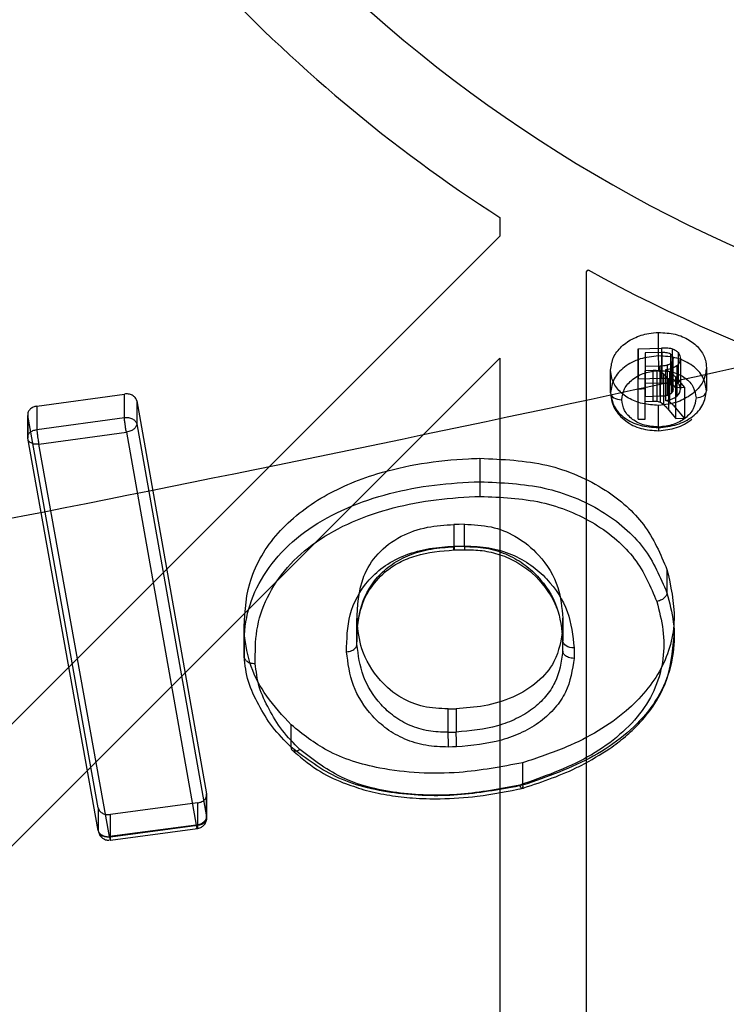
# Model space of a CAD drawing. Units: millimetres. Extents: x 17585 to 24562, y 29406 to 35221.
# Drawn here: x 19963 to 19996, y 31399 to 31444 of the extents above; entities that cross this region are included whole.
import ezdxf

# ---------------------------------------------------------------- set-up
doc = ezdxf.new("R2010")
doc.units = ezdxf.units.MM
doc.header["$LTSCALE"] = 200
doc.layers.add('OTWORY_MONTAŻOWE', color=1, linetype='Continuous')

msp = doc.modelspace()

# ---------------------------------------------------------------- linework, layer by layer
at = {"color": 7, "linetype": 'Continuous', "lineweight": 25}
for p, q in [((19985.498, 31435.281), (19985.498, 31434.423)), ((19985.498, 31434.423), (19956.461, 31405.386)), ((19989.582, 31432.849), (19989.498, 31432.766)), ((19989.498, 31432.766), (19989.498, 31373.125)), ((19992.844, 31428.869), (19992.844, 31429.956)), ((19991.901, 31429.201), (19992.985, 31429.229)), ((19991.901, 31429.201), (19991.901, 31427.787)), ((19991.901, 31427.342), (19991.901, 31429.201)), ((19992.997, 31429.023), (19992.224, 31429.004)), ((19992.224, 31429.004), (19992.224, 31428.39)), ((19992.224, 31429.004), (19992.224, 31427.59)), ((19992.985, 31429.229), (19992.985, 31427.814)), ((19992.997, 31429.023), (19992.997, 31427.609)), ((19993.396, 31428.95), (19993.396, 31427.536)), ((19993.481, 31429.192), (19993.481, 31427.778)), ((19993.755, 31429.021), (19993.755, 31427.607)), ((19985.498, 31428.766), (19959.29, 31402.557)), ((19985.498, 31428.766), (19985.498, 31377.854)), ((19993.457, 31427.151), (19993.457, 31428.565)), ((19993.521, 31427.321), (19993.521, 31428.736)), ((19993.856, 31428.744), (19993.856, 31427.33)), ((19990.624, 31427.162), (19990.624, 31428.209)), ((19992.224, 31428.39), (19992.921, 31428.407)), ((19992.224, 31428.39), (19992.224, 31426.976)), ((19992.598, 31428.185), (19992.224, 31428.175)), ((19992.224, 31428.175), (19992.224, 31427.35)), ((19992.224, 31426.761), (19992.224, 31428.175)), ((19992.598, 31426.77), (19992.598, 31428.185)), ((19992.78, 31426.766), (19992.78, 31428.18)), ((19992.921, 31426.993), (19992.921, 31428.407)), ((19992.929, 31426.72), (19992.929, 31428.135)), ((19993.09, 31426.602), (19993.09, 31428.016)), ((19993.167, 31428.22), (19993.167, 31426.806)), ((19993.267, 31427.036), (19993.267, 31428.45)), ((19993.36, 31428.133), (19993.36, 31426.719)), ((19993.687, 31428.405), (19993.687, 31426.991)), ((19995.065, 31428.32), (19995.065, 31427.248)), ((19992.985, 31427.814), (19991.901, 31427.787)), ((19991.901, 31425.928), (19991.901, 31427.787)), ((19992.997, 31427.609), (19992.224, 31427.59)), ((19992.224, 31426.976), (19992.224, 31427.59)), ((19993.646, 31427.386), (19993.324, 31427.764)), ((19993.324, 31426.35), (19993.324, 31427.764)), ((19993.63, 31427.892), (19994.053, 31427.396)), ((19993.63, 31427.892), (19993.63, 31426.477)), ((19964.042, 31426.534), (19968.098, 31427.099)), ((19968.098, 31426.015), (19968.098, 31427.099)), ((19991.901, 31425.928), (19991.901, 31427.342)), ((19992.224, 31425.936), (19992.224, 31427.35)), ((19994.053, 31427.396), (19993.646, 31427.386)), ((19993.646, 31425.972), (19993.646, 31427.386)), ((19994.053, 31427.396), (19994.053, 31425.982)), ((19968.669, 31426.786), (19971.909, 31408.572)), ((19968.669, 31426.786), (19968.669, 31425.712)), ((19992.921, 31426.993), (19992.224, 31426.976)), ((19992.224, 31426.761), (19992.598, 31426.77)), ((19992.224, 31425.936), (19992.224, 31426.761)), ((19963.617, 31426.234), (19963.617, 31425.052)), ((19964.042, 31426.534), (19964.042, 31425.45)), ((19992.844, 31425.542), (19992.844, 31426.575)), ((19993.324, 31426.35), (19993.646, 31425.972)), ((19994.053, 31425.982), (19993.63, 31426.477)), ((19966.889, 31407.912), (19963.622, 31426.098)), ((19963.622, 31425.054), (19963.622, 31426.098)), ((19964.042, 31425.45), (19968.098, 31426.015)), ((19991.901, 31425.928), (19992.224, 31425.936)), ((19993.646, 31425.972), (19994.053, 31425.982)), ((19964.133, 31424.775), (19968.19, 31425.339)), ((19968.19, 31425.339), (19971.43, 31407.119)), ((19968.669, 31425.712), (19971.909, 31407.498)), ((19966.889, 31406.867), (19963.622, 31425.054)), ((19967.401, 31406.582), (19964.133, 31424.775)), ((19984.571, 31424.121), (19984.571, 31423.035)), ((19983.358, 31421.052), (19983.358, 31420.018)), ((19983.854, 31420.03), (19983.854, 31421.064)), ((19983.854, 31420.03), (19983.358, 31420.018)), ((19983.37, 31419.871), (19983.866, 31419.883)), ((19993.235, 31418.966), (19993.235, 31417.889)), ((19978.86, 31416.927), (19978.86, 31415.841)), ((19988.412, 31416.708), (19988.412, 31415.66)), ((19988.412, 31416.231), (19988.412, 31416.708)), ((19993.563, 31415.558), (19993.563, 31416.648)), ((19973.631, 31416.452), (19973.631, 31415.354)), ((19978.873, 31415.497), (19978.873, 31416.569)), ((19988.412, 31415.183), (19988.412, 31416.231)), ((19973.646, 31415.98), (19973.646, 31414.933)), ((19988.412, 31415.183), (19988.412, 31415.66)), ((19983.096, 31411.419), (19983.096, 31412.5)), ((19983.467, 31412.509), (19983.467, 31411.428)), ((19975.831, 31410.723), (19975.831, 31411.759)), ((19983.096, 31411.419), (19983.467, 31411.428)), ((19986.55, 31410.005), (19986.55, 31408.962)), ((19986.55, 31408.961), (19986.55, 31408.962)), ((19971.909, 31407.498), (19971.909, 31408.572)), ((19971.913, 31407.403), (19971.913, 31408.576)), ((19971.486, 31408.142), (19967.458, 31407.605)), ((19971.486, 31408.142), (19971.486, 31407.101)), ((19966.889, 31407.912), (19966.889, 31406.867)), ((19967.385, 31407.6), (19967.458, 31407.605)), ((19967.458, 31406.564), (19967.458, 31407.605)), ((19971.43, 31407.119), (19967.401, 31406.582)), ((19971.486, 31407.101), (19967.458, 31406.564)), ((19967.385, 31406.56), (19967.384, 31406.56)), ((19967.458, 31406.564), (19967.385, 31406.56)), ((19967.451, 31406.418), (19971.479, 31406.956))]:
    msp.add_line(p, q, dxfattribs=at)
at = {"color": 7, "linetype": 'Continuous', "lineweight": 25, "flags": 128}
for points in [[(19990.624, 31427.162), (19990.634, 31427.097), (19990.664, 31427.035), (19990.712, 31426.977), (19990.777, 31426.927), (19990.855, 31426.887), (19990.945, 31426.858), (19991.041, 31426.841), (19991.141, 31426.836)], [(19991.901, 31427.342), (19992.062, 31427.346), (19992.224, 31427.35)], [(19994.583, 31426.923), (19994.677, 31426.931), (19994.768, 31426.951), (19994.852, 31426.982), (19994.924, 31427.022), (19994.984, 31427.071), (19995.028, 31427.126), (19995.056, 31427.186), (19995.065, 31427.248)], [(19992.844, 31425.542), (19992.848, 31425.478), (19992.851, 31425.431), (19992.855, 31425.403), (19992.857, 31425.396), (19992.859, 31425.411), (19992.861, 31425.446), (19992.862, 31425.499), (19992.862, 31425.57)], [(19983.854, 31421.064), (19983.606, 31421.058), (19983.358, 31421.052)], [(19983.375, 31420.043), (19983.375, 31419.973), (19983.375, 31419.92), (19983.373, 31419.886), (19983.371, 31419.872), (19983.368, 31419.878), (19983.365, 31419.906), (19983.362, 31419.953), (19983.358, 31420.018)], [(19983.375, 31420.043), (19983.623, 31420.049), (19983.871, 31420.055)], [(19983.854, 31420.03), (19983.857, 31419.965), (19983.861, 31419.918), (19983.864, 31419.89), (19983.866, 31419.884), (19983.869, 31419.898), (19983.87, 31419.932), (19983.871, 31419.985), (19983.871, 31420.055)], [(19988.929, 31415.331), (19988.829, 31415.335), (19988.732, 31415.353), (19988.643, 31415.382), (19988.564, 31415.423), (19988.499, 31415.474), (19988.451, 31415.532), (19988.422, 31415.595), (19988.412, 31415.66)], [(19983.096, 31412.5), (19983.282, 31412.505), (19983.467, 31412.509)], [(19983.484, 31410.743), (19983.299, 31410.739), (19983.113, 31410.734)]]:
    msp.add_lwpolyline(points, dxfattribs=at)
at = {"color": 7, "linetype": 'Continuous', "lineweight": 25}
for centre, radius, start, end in [((20023.618, 31494.646), 66.55, 207.17593, 261.74905), ((20023.618, 31494.646), 66.55, 207.17593, 261.74905), ((20023.618, 31494.646), 70.55, 208.21744, 237.29417), ((20023.618, 31494.646), 70.55, 208.21744, 237.29417), ((20023.618, 31494.646), 70.55, 241.15479, 262.62752), ((20023.618, 31494.646), 70.55, 241.15479, 262.62752), ((19976.116, 31428.093), 16.746, 0.3347, 2.6575), ((19967.406, 31422.259), 17.182, 0.3183, 2.5884), ((19965.871, 31410.644), 17.243, 0.3007, 2.5758), ((19966.262, 31410.653), 17.223, 0.3011, 2.5789)]:
    msp.add_arc(centre, radius, start, end, dxfattribs=at)
for points, knots in [([(20057.249, 31443.006), (20047.025, 31440.374), (20026.607, 31435.119), (19995.622, 31428.023), (19964.438, 31421.525), (19933.019, 31415.684), (19901.369, 31410.492), (19869.479, 31405.96), (19837.345, 31402.093), (19804.959, 31398.903), (19772.317, 31396.402), (19739.479, 31394.604), (19706.571, 31393.524), (19673.719, 31393.165), (19640.982, 31393.519), (19608.359, 31394.581), (19575.848, 31396.343), (19543.449, 31398.803), (19511.16, 31401.955), (19478.98, 31405.799), (19446.908, 31410.332), (19414.982, 31415.549), (19383.272, 31421.43), (19351.852, 31427.969), (19320.719, 31435.096), (19300.233, 31440.369), (19289.988, 31443.006)], [0, 0, 0, 0, 0.041776, 0.083425, 0.124977, 0.166464, 0.207924, 0.249394, 0.290916, 0.332533, 0.374293, 0.416245, 0.458181, 0.499921, 0.541515, 0.583012, 0.62446, 0.665904, 0.70739, 0.748961, 0.790658, 0.832521, 0.874435, 0.916295, 0.958139, 1, 1, 1, 1]), ([(19990.624, 31428.209), (19990.652, 31428.409), (19990.706, 31428.8), (19991.106, 31429.324), (19991.681, 31429.711), (19992.298, 31429.916), (19992.694, 31429.945), (19992.844, 31429.956)], [0, 0, 0, 0, 0.225631, 0.440869, 0.658605, 0.870392, 1, 1, 1, 1]), ([(19992.844, 31429.956), (19993.108, 31429.941), (19993.62, 31429.912), (19994.292, 31429.624), (19994.779, 31429.202), (19995.029, 31428.74), (19995.055, 31428.438), (19995.065, 31428.32)], [0, 0, 0, 0, 0.226742, 0.440021, 0.656107, 0.866481, 1, 1, 1, 1]), ([(19993.481, 31429.192), (19993.39, 31429.207), (19993.227, 31429.234), (19993.059, 31429.23), (19992.985, 31429.229)], [0, 0, 0, 0, 0.559023, 1, 1, 1, 1]), ([(19993.396, 31428.95), (19993.364, 31428.966), (19993.298, 31428.999), (19993.16, 31429.022), (19993.059, 31429.023), (19992.997, 31429.023)], [0, 0, 0, 0, 0.279752, 0.559194, 1, 1, 1, 1]), ([(19993.396, 31428.95), (19993.437, 31428.916), (19993.509, 31428.855), (19993.518, 31428.772), (19993.521, 31428.736)], [0, 0, 0, 0, 0.558394, 1, 1, 1, 1]), ([(19993.481, 31429.192), (19993.543, 31429.169), (19993.653, 31429.129), (19993.724, 31429.054), (19993.755, 31429.021)], [0, 0, 0, 0, 0.559235, 1, 1, 1, 1]), ([(19993.755, 31429.021), (19993.787, 31428.972), (19993.845, 31428.885), (19993.852, 31428.787), (19993.856, 31428.744)], [0, 0, 0, 0, 0.560468, 1, 1, 1, 1]), ([(19992.844, 31428.869), (19992.553, 31428.838), (19991.971, 31428.775), (19991.236, 31428.378), (19990.726, 31427.817), (19990.658, 31427.38), (19990.624, 31427.162)], [0, 0, 0, 0, 0.250147, 0.500002, 0.749593, 1, 1, 1, 1]), ([(19995.065, 31427.248), (19995.031, 31427.465), (19994.962, 31427.898), (19994.454, 31428.44), (19993.718, 31428.809), (19993.136, 31428.849), (19992.844, 31428.869)], [0, 0, 0, 0, 0.24978, 0.499642, 0.749352, 1, 1, 1, 1]), ([(19993.267, 31428.45), (19993.309, 31428.466), (19993.383, 31428.494), (19993.434, 31428.544), (19993.457, 31428.565)], [0, 0, 0, 0, 0.561093, 1, 1, 1, 1]), ([(19993.457, 31428.565), (19993.478, 31428.595), (19993.515, 31428.649), (19993.519, 31428.709), (19993.521, 31428.736)], [0, 0, 0, 0, 0.560427, 1, 1, 1, 1]), ([(19993.856, 31428.744), (19993.847, 31428.674), (19993.832, 31428.549), (19993.731, 31428.449), (19993.687, 31428.405)], [0, 0, 0, 0, 0.559427, 1, 1, 1, 1]), ([(19992.844, 31426.575), (19992.591, 31426.589), (19992.091, 31426.616), (19991.423, 31426.891), (19990.927, 31427.307), (19990.663, 31427.774), (19990.635, 31428.084), (19990.624, 31428.209)], [0, 0, 0, 0, 0.217631, 0.430232, 0.646871, 0.857703, 1, 1, 1, 1]), ([(19991.141, 31426.836), (19991.168, 31427.009), (19991.221, 31427.353), (19991.615, 31427.797), (19992.186, 31428.112), (19992.636, 31428.164), (19992.862, 31428.191)], [0, 0, 0, 0, 0.250615, 0.500232, 0.750041, 1, 1, 1, 1]), ([(19992.78, 31428.18), (19992.746, 31428.182), (19992.686, 31428.187), (19992.625, 31428.185), (19992.598, 31428.185)], [0, 0, 0, 0, 0.559647, 1, 1, 1, 1]), ([(19992.929, 31428.135), (19992.902, 31428.146), (19992.855, 31428.166), (19992.803, 31428.176), (19992.78, 31428.18)], [0, 0, 0, 0, 0.560032, 1, 1, 1, 1]), ([(19995.065, 31428.32), (19995.038, 31428.123), (19994.984, 31427.736), (19994.589, 31427.214), (19994.016, 31426.825), (19993.398, 31426.616), (19992.998, 31426.587), (19992.844, 31426.575)], [0, 0, 0, 0, 0.222576, 0.437155, 0.655385, 0.867713, 1, 1, 1, 1]), ([(19992.862, 31428.191), (19993.088, 31428.176), (19993.539, 31428.146), (19994.11, 31427.859), (19994.503, 31427.434), (19994.556, 31427.093), (19994.583, 31426.923)], [0, 0, 0, 0, 0.25054, 0.500116, 0.749944, 1, 1, 1, 1]), ([(19992.921, 31428.407), (19992.987, 31428.409), (19993.104, 31428.413), (19993.218, 31428.439), (19993.267, 31428.45)], [0, 0, 0, 0, 0.560749, 1, 1, 1, 1]), ([(19993.09, 31428.016), (19993.064, 31428.041), (19993.016, 31428.086), (19992.956, 31428.12), (19992.929, 31428.135)], [0, 0, 0, 0, 0.56097, 1, 1, 1, 1]), ([(19993.324, 31427.764), (19993.283, 31427.813), (19993.21, 31427.899), (19993.127, 31427.98), (19993.09, 31428.016)], [0, 0, 0, 0, 0.5600457, 1, 1, 1, 1]), ([(19993.687, 31428.405), (19993.599, 31428.354), (19993.443, 31428.262), (19993.251, 31428.233), (19993.167, 31428.22)], [0, 0, 0, 0, 0.558058, 1, 1, 1, 1]), ([(19993.167, 31428.22), (19993.205, 31428.207), (19993.274, 31428.183), (19993.334, 31428.148), (19993.36, 31428.133)], [0, 0, 0, 0, 0.560415, 1, 1, 1, 1]), ([(19993.36, 31428.133), (19993.416, 31428.092), (19993.515, 31428.017), (19993.595, 31427.93), (19993.63, 31427.892)], [0, 0, 0, 0, 0.559911, 1, 1, 1, 1]), ([(19993.481, 31427.778), (19993.39, 31427.793), (19993.227, 31427.82), (19993.059, 31427.816), (19992.985, 31427.814)], [0, 0, 0, 0, 0.559023, 1, 1, 1, 1]), ([(19992.997, 31427.609), (19993.078, 31427.61), (19993.22, 31427.611), (19993.343, 31427.559), (19993.396, 31427.536)], [0, 0, 0, 0, 0.561592, 1, 1, 1, 1]), ([(19993.755, 31427.607), (19993.714, 31427.648), (19993.641, 31427.723), (19993.53, 31427.761), (19993.481, 31427.778)], [0, 0, 0, 0, 0.559479, 1, 1, 1, 1]), ([(19993.856, 31427.33), (19993.85, 31427.385), (19993.84, 31427.483), (19993.781, 31427.569), (19993.755, 31427.607)], [0, 0, 0, 0, 0.558771, 1, 1, 1, 1]), ([(19968.669, 31426.786), (19968.662, 31426.812), (19968.649, 31426.864), (19968.602, 31426.934), (19968.541, 31426.994), (19968.441, 31427.058), (19968.289, 31427.109), (19968.161, 31427.102), (19968.098, 31427.099)], [0, 0, 0, 0, 0.132749, 0.263317, 0.391727, 0.518001, 0.76306, 1, 1, 1, 1]), ([(19990.624, 31427.162), (19990.658, 31426.945), (19990.727, 31426.512), (19991.235, 31425.971), (19991.971, 31425.603), (19992.553, 31425.563), (19992.844, 31425.542)], [0, 0, 0, 0, 0.2499452, 0.4996336, 0.7492175, 1, 1, 1, 1]), ([(19990.632, 31427.101), (19990.644, 31426.982), (19990.667, 31426.745), (19990.812, 31426.409), (19991.028, 31426.105), (19991.404, 31425.763), (19992.02, 31425.451), (19992.579, 31425.414), (19992.857, 31425.396)], [0, 0, 0, 0, 0.1295657, 0.2573318, 0.3835699, 0.510429, 0.757262, 1, 1, 1, 1]), ([(19992.844, 31425.542), (19993.135, 31425.574), (19993.717, 31425.637), (19994.452, 31426.033), (19994.962, 31426.593), (19995.03, 31427.03), (19995.065, 31427.248)], [0, 0, 0, 0, 0.250289, 0.50003, 0.749439, 1, 1, 1, 1]), ([(19993.267, 31427.036), (19993.309, 31427.052), (19993.383, 31427.08), (19993.434, 31427.129), (19993.457, 31427.151)], [0, 0, 0, 0, 0.561093, 1, 1, 1, 1]), ([(19993.396, 31427.536), (19993.437, 31427.502), (19993.509, 31427.44), (19993.518, 31427.358), (19993.521, 31427.321)], [0, 0, 0, 0, 0.558394, 1, 1, 1, 1]), ([(19993.521, 31427.321), (19993.518, 31427.288), (19993.512, 31427.228), (19993.474, 31427.174), (19993.457, 31427.151)], [0, 0, 0, 0, 0.558655, 1, 1, 1, 1]), ([(19993.687, 31426.991), (19993.741, 31427.048), (19993.84, 31427.151), (19993.851, 31427.275), (19993.856, 31427.33)], [0, 0, 0, 0, 0.558902, 1, 1, 1, 1]), ([(19992.862, 31425.57), (19992.636, 31425.585), (19992.186, 31425.614), (19991.615, 31425.901), (19991.222, 31426.326), (19991.168, 31426.666), (19991.141, 31426.836)], [0, 0, 0, 0, 0.250526, 0.500106, 0.749953, 1, 1, 1, 1]), ([(19992.598, 31426.77), (19992.632, 31426.771), (19992.693, 31426.773), (19992.753, 31426.768), (19992.78, 31426.766)], [0, 0, 0, 0, 0.560309, 1, 1, 1, 1]), ([(19992.78, 31426.766), (19992.809, 31426.76), (19992.862, 31426.75), (19992.908, 31426.729), (19992.929, 31426.72)], [0, 0, 0, 0, 0.559692, 1, 1, 1, 1]), ([(19994.583, 31426.923), (19994.556, 31426.751), (19994.502, 31426.407), (19994.108, 31425.963), (19993.538, 31425.648), (19993.087, 31425.596), (19992.862, 31425.57)], [0, 0, 0, 0, 0.250597, 0.500225, 0.750047, 1, 1, 1, 1]), ([(19993.267, 31427.036), (19993.204, 31427.022), (19993.09, 31426.998), (19992.973, 31426.995), (19992.921, 31426.993)], [0, 0, 0, 0, 0.559049, 1, 1, 1, 1]), ([(19992.929, 31426.72), (19992.962, 31426.701), (19993.022, 31426.666), (19993.069, 31426.621), (19993.09, 31426.602)], [0, 0, 0, 0, 0.558863, 1, 1, 1, 1]), ([(19993.167, 31426.806), (19993.275, 31426.823), (19993.467, 31426.854), (19993.62, 31426.949), (19993.687, 31426.991)], [0, 0, 0, 0, 0.560717, 1, 1, 1, 1]), ([(19993.36, 31426.719), (19993.326, 31426.738), (19993.266, 31426.772), (19993.197, 31426.796), (19993.167, 31426.806)], [0, 0, 0, 0, 0.559447, 1, 1, 1, 1]), ([(19993.63, 31426.477), (19993.585, 31426.526), (19993.505, 31426.613), (19993.404, 31426.687), (19993.36, 31426.719)], [0, 0, 0, 0, 0.5599523, 1, 1, 1, 1]), ([(19964.042, 31426.534), (19963.984, 31426.522), (19963.894, 31426.502), (19963.787, 31426.442), (19963.703, 31426.372), (19963.642, 31426.283), (19963.618, 31426.195), (19963.616, 31426.14), (19963.62, 31426.111), (19963.621, 31426.102), (19963.622, 31426.098)], [0, 0, 0, 0, 0.226517, 0.357502, 0.500007, 0.702047, 0.852872, 0.952239, 0.982581, 1, 1, 1, 1]), ([(19993.09, 31426.602), (19993.136, 31426.556), (19993.219, 31426.475), (19993.292, 31426.388), (19993.324, 31426.35)], [0, 0, 0, 0, 0.559928, 1, 1, 1, 1]), ([(19968.19, 31425.339), (19968.183, 31425.372), (19968.171, 31425.432), (19968.151, 31425.55), (19968.13, 31425.697), (19968.109, 31425.871), (19968.101, 31425.968), (19968.098, 31426.015)], [0, 0, 0, 0, 0.1663455, 0.3053992, 0.5007869, 0.7593982, 1, 1, 1, 1]), ([(19992.857, 31425.396), (19993.134, 31425.428), (19993.693, 31425.493), (19994.18, 31425.767), (19994.384, 31425.93), (19994.385, 31425.931)], [0, 0, 0, 0, 0.494927, 0.996073, 1, 1, 1, 1]), ([(19964.042, 31425.45), (19964.043, 31425.429), (19964.046, 31425.384), (19964.057, 31425.276), (19964.074, 31425.133), (19964.094, 31424.985), (19964.115, 31424.868), (19964.127, 31424.808), (19964.133, 31424.775)], [0, 0, 0, 0, 0.117466, 0.241346, 0.499706, 0.694938, 0.833846, 1, 1, 1, 1]), ([(19968.669, 31425.712), (19968.662, 31425.671), (19968.647, 31425.586), (19968.543, 31425.474), (19968.42, 31425.401), (19968.302, 31425.358), (19968.229, 31425.346), (19968.19, 31425.339)], [0, 0, 0, 0, 0.242347, 0.499225, 0.709169, 0.84457, 1, 1, 1, 1]), ([(19964.133, 31424.775), (19964.092, 31424.772), (19964.015, 31424.766), (19963.888, 31424.783), (19963.782, 31424.82), (19963.703, 31424.875), (19963.638, 31424.947), (19963.628, 31425.011), (19963.622, 31425.054)], [0, 0, 0, 0, 0.1551485, 0.2903686, 0.500174, 0.6303888, 0.7571973, 1, 1, 1, 1]), ([(19973.646, 31415.98), (19973.667, 31416.767), (19973.708, 31418.345), (19974.956, 31420.584), (19977.071, 31422.351), (19979.512, 31423.385), (19981.868, 31423.921), (19983.487, 31424.086), (19984.395, 31424.115), (19984.571, 31424.121)], [0, 0, 0, 0, 0.181771, 0.364552, 0.543341, 0.71621, 0.840934, 0.969218, 1, 1, 1, 1]), ([(19984.571, 31424.121), (19985.625, 31424.073), (19987.737, 31423.977), (19990.4, 31422.795), (19992.342, 31421.071), (19992.931, 31419.684), (19993.235, 31418.966)], [0, 0, 0, 0, 0.2597297, 0.5204357, 0.7519648, 1, 1, 1, 1]), ([(19973.647, 31414.933), (19973.645, 31415.467), (19973.643, 31416.543), (19974.162, 31418.141), (19975.151, 31419.622), (19976.588, 31420.89), (19978.374, 31421.86), (19980.364, 31422.526), (19982.451, 31422.928), (19983.866, 31423), (19984.571, 31423.035)], [0, 0, 0, 0, 0.124127, 0.24995, 0.376279, 0.501949, 0.627958, 0.75279, 0.876786, 1, 1, 1, 1]), ([(19984.571, 31423.035), (19985.585, 31422.991), (19987.615, 31422.902), (19990.303, 31421.775), (19992.315, 31420.048), (19992.929, 31418.607), (19993.235, 31417.889)], [0, 0, 0, 0, 0.249833, 0.500475, 0.751046, 1, 1, 1, 1]), ([(19974.163, 31414.612), (19974.161, 31415.125), (19974.158, 31416.154), (19974.647, 31417.68), (19975.582, 31419.088), (19976.938, 31420.294), (19978.633, 31421.22), (19980.533, 31421.86), (19982.54, 31422.25), (19983.906, 31422.32), (19984.588, 31422.355)], [0, 0, 0, 0, 0.12476, 0.250122, 0.375235, 0.499592, 0.624858, 0.749853, 0.874928, 1, 1, 1, 1]), ([(19984.588, 31422.355), (19985.546, 31422.314), (19987.46, 31422.233), (19989.996, 31421.17), (19991.895, 31419.533), (19992.475, 31418.165), (19992.766, 31417.48)], [0, 0, 0, 0, 0.2499099, 0.4993063, 0.7494269, 1, 1, 1, 1]), ([(19978.873, 31416.569), (19978.901, 31417.274), (19978.945, 31418.36), (19979.777, 31419.723), (19980.822, 31420.534), (19982.099, 31420.968), (19982.949, 31421.025), (19983.358, 31421.052)], [0, 0, 0, 0, 0.333243, 0.513164, 0.69464, 0.852908, 1, 1, 1, 1]), ([(19983.854, 31421.064), (19984.272, 31421.044), (19985.111, 31421.002), (19986.338, 31420.499), (19987.47, 31419.557), (19988.27, 31418.223), (19988.366, 31417.19), (19988.412, 31416.708)], [0, 0, 0, 0, 0.151493, 0.30376, 0.500697, 0.766927, 1, 1, 1, 1]), ([(19978.39, 31415.153), (19978.403, 31415.727), (19978.428, 31416.877), (19979.145, 31418.275), (19980.159, 31419.172), (19981.127, 31419.675), (19982.23, 31419.972), (19982.994, 31420.02), (19983.375, 31420.043)], [0, 0, 0, 0, 0.249331, 0.499083, 0.624366, 0.749618, 0.875017, 1, 1, 1, 1]), ([(19978.873, 31415.496), (19978.884, 31416.039), (19978.906, 31417.111), (19979.558, 31418.409), (19980.47, 31419.227), (19981.329, 31419.681), (19982.318, 31419.951), (19983.009, 31419.995), (19983.358, 31420.018)], [0, 0, 0, 0, 0.257579, 0.508573, 0.630707, 0.751762, 0.874586, 1, 1, 1, 1]), ([(19979.429, 31417.987), (19979.652, 31418.29), (19980.015, 31418.784), (19980.817, 31419.307), (19981.866, 31419.746), (19982.767, 31419.821), (19983.37, 31419.871)], [0, 0, 0, 0, 0.282658, 0.461281, 0.638667, 1, 1, 1, 1]), ([(19983.854, 31420.03), (19984.186, 31420.019), (19984.853, 31419.998), (19985.789, 31419.71), (19986.598, 31419.254), (19987.479, 31418.465), (19988.249, 31417.258), (19988.357, 31416.195), (19988.412, 31415.66)], [0, 0, 0, 0, 0.12049, 0.241766, 0.364755, 0.489396, 0.742862, 1, 1, 1, 1]), ([(19983.866, 31419.883), (19984.137, 31419.877), (19984.7, 31419.865), (19985.529, 31419.667), (19986.322, 31419.314), (19987.292, 31418.607), (19987.855, 31417.831), (19988.1, 31417.243), (19988.131, 31417.168)], [0, 0, 0, 0, 0.131804, 0.273279, 0.424578, 0.587716, 0.947172, 1, 1, 1, 1]), ([(19983.871, 31420.055), (19984.248, 31420.042), (19985.004, 31420.016), (19986.059, 31419.691), (19986.962, 31419.186), (19987.924, 31418.328), (19988.754, 31417.034), (19988.871, 31415.9), (19988.929, 31415.331)], [0, 0, 0, 0, 0.124741, 0.250111, 0.375559, 0.50038, 0.749525, 1, 1, 1, 1]), ([(19993.235, 31418.966), (19993.408, 31418.202), (19993.755, 31416.668), (19993.136, 31414.328), (19991.377, 31412.222), (19989.002, 31410.819), (19987.237, 31410.233), (19986.55, 31410.005)], [0, 0, 0, 0, 0.206717, 0.414922, 0.616714, 0.850693, 1, 1, 1, 1]), ([(19978.896, 31416.428), (19978.984, 31416.868), (19979.092, 31417.4), (19979.379, 31417.9), (19979.429, 31417.987)], [0, 0, 0, 0, 0.82628, 1, 1, 1, 1]), ([(19993.235, 31417.889), (19993.353, 31417.434), (19993.589, 31416.522), (19993.585, 31415.109), (19993.217, 31413.708), (19992.439, 31412.386), (19991.28, 31411.237), (19989.397, 31409.957), (19987.686, 31409.358), (19986.55, 31408.961)], [0, 0, 0, 0, 0.12401, 0.248899, 0.375178, 0.501471, 0.628273, 0.753162, 1, 1, 1, 1]), ([(19993.235, 31417.889), (19993.228, 31417.847), (19993.213, 31417.761), (19993.105, 31417.633), (19992.948, 31417.53), (19992.825, 31417.496), (19992.766, 31417.48)], [0, 0, 0, 0, 0.240742, 0.500001, 0.75926, 1, 1, 1, 1]), ([(19992.766, 31417.48), (19992.879, 31417.043), (19993.104, 31416.17), (19993.103, 31414.821), (19992.758, 31413.495), (19992.028, 31412.245), (19990.938, 31411.155), (19989.146, 31409.929), (19987.508, 31409.352), (19986.416, 31408.967)], [0, 0, 0, 0, 0.125272, 0.250218, 0.375406, 0.5000584, 0.6256254, 0.7502982, 1, 1, 1, 1]), ([(19983.096, 31412.5), (19982.71, 31412.519), (19981.938, 31412.557), (19980.815, 31413.021), (19979.764, 31413.918), (19979.037, 31415.166), (19978.923, 31416.137), (19978.873, 31416.569)], [0, 0, 0, 0, 0.150194, 0.300414, 0.493544, 0.774905, 1, 1, 1, 1]), ([(19988.412, 31416.231), (19988.331, 31415.707), (19988.194, 31414.815), (19987.291, 31413.709), (19986.136, 31413.006), (19984.809, 31412.604), (19983.901, 31412.54), (19983.467, 31412.509)], [0, 0, 0, 0, 0.269148, 0.457658, 0.646622, 0.83106, 1, 1, 1, 1]), ([(19975.831, 31411.759), (19975.428, 31412.194), (19974.654, 31413.03), (19973.884, 31414.466), (19973.727, 31415.469), (19973.646, 31415.98)], [0, 0, 0, 0, 0.347437, 0.667472, 1, 1, 1, 1]), ([(19989.253, 31409.881), (19989.709, 31410.132), (19990.443, 31410.535), (19991.308, 31411.204), (19992, 31411.854), (19992.648, 31412.66), (19993.386, 31413.994), (19993.496, 31415.128), (19993.569, 31415.88)], [0, 0, 0, 0, 0.181239, 0.291973, 0.39541, 0.532507, 0.689494, 1, 1, 1, 1]), ([(19978.39, 31415.153), (19978.433, 31415.157), (19978.516, 31415.166), (19978.63, 31415.203), (19978.723, 31415.253), (19978.807, 31415.323), (19978.863, 31415.406), (19978.87, 31415.47), (19978.873, 31415.496)], [0, 0, 0, 0, 0.166253, 0.329352, 0.482802, 0.621714, 0.845857, 1, 1, 1, 1]), ([(19983.096, 31411.419), (19982.788, 31411.428), (19982.172, 31411.447), (19981.308, 31411.714), (19980.567, 31412.142), (19979.764, 31412.884), (19979.062, 31414.009), (19978.936, 31414.998), (19978.873, 31415.497)], [0, 0, 0, 0, 0.119894, 0.240175, 0.362354, 0.486848, 0.741447, 1, 1, 1, 1]), ([(19988.929, 31415.331), (19988.929, 31415.25), (19988.929, 31415.089), (19988.929, 31414.928), (19988.929, 31414.847)], [0, 0, 0, 0, 0.499997, 1, 1, 1, 1]), ([(19975.831, 31410.723), (19975.522, 31411.033), (19974.913, 31411.643), (19974.306, 31412.691), (19973.778, 31413.769), (19973.691, 31414.54), (19973.646, 31414.932)], [0, 0, 0, 0, 0.2538346, 0.4994226, 0.7455787, 1, 1, 1, 1]), ([(19973.647, 31414.932), (19973.65, 31414.902), (19973.659, 31414.832), (19973.726, 31414.746), (19973.82, 31414.681), (19973.92, 31414.639), (19974.037, 31414.613), (19974.121, 31414.612), (19974.163, 31414.612)], [0, 0, 0, 0, 0.167424, 0.397838, 0.536313, 0.686321, 0.842902, 1, 1, 1, 1]), ([(19983.113, 31410.734), (19982.761, 31410.746), (19982.055, 31410.77), (19981.07, 31411.075), (19980.234, 31411.554), (19979.353, 31412.363), (19978.594, 31413.569), (19978.458, 31414.624), (19978.39, 31415.153)], [0, 0, 0, 0, 0.124804, 0.250181, 0.375638, 0.500515, 0.749763, 1, 1, 1, 1]), ([(19988.411, 31415.183), (19988.34, 31414.687), (19988.234, 31413.949), (19987.637, 31413.062), (19987.033, 31412.486), (19986.268, 31412.03), (19985.097, 31411.577), (19984.121, 31411.488), (19983.467, 31411.428)], [0, 0, 0, 0, 0.253041, 0.377023, 0.49965, 0.622879, 0.747197, 1, 1, 1, 1]), ([(19988.929, 31414.847), (19988.851, 31414.312), (19988.735, 31413.507), (19988.078, 31412.539), (19987.403, 31411.901), (19986.551, 31411.398), (19985.263, 31410.903), (19984.196, 31410.807), (19983.484, 31410.743)], [0, 0, 0, 0, 0.249655, 0.374914, 0.499788, 0.625088, 0.749942, 1, 1, 1, 1]), ([(19988.929, 31414.847), (19988.885, 31414.849), (19988.798, 31414.852), (19988.677, 31414.885), (19988.576, 31414.933), (19988.484, 31415.003), (19988.422, 31415.088), (19988.415, 31415.155), (19988.411, 31415.183)], [0, 0, 0, 0, 0.1640851, 0.3263038, 0.4797733, 0.6191726, 0.8445107, 1, 1, 1, 1]), ([(19976.233, 31410.617), (19975.945, 31410.906), (19975.369, 31411.486), (19974.791, 31412.486), (19974.286, 31413.514), (19974.204, 31414.246), (19974.163, 31414.612)], [0, 0, 0, 0, 0.249441, 0.499793, 0.750122, 1, 1, 1, 1]), ([(19986.55, 31410.005), (19985.577, 31409.822), (19983.996, 31409.524), (19981.75, 31409.502), (19979.646, 31409.746), (19977.49, 31410.422), (19976.356, 31411.336), (19975.831, 31411.759)], [0, 0, 0, 0, 0.254096, 0.412674, 0.570976, 0.801041, 1, 1, 1, 1]), ([(19975.831, 31410.723), (19975.831, 31410.723), (19975.831, 31410.723), (19975.831, 31410.722), (19975.831, 31410.722)], [0, 0, 0, 0, 0.5000576, 1, 1, 1, 1]), ([(19986.55, 31408.962), (19985.611, 31408.786), (19983.717, 31408.431), (19980.779, 31408.485), (19977.898, 31409.143), (19976.521, 31410.195), (19975.831, 31410.722)], [0, 0, 0, 0, 0.245397, 0.494981, 0.746943, 1, 1, 1, 1]), ([(19976.233, 31410.617), (19976.193, 31410.595), (19976.121, 31410.554), (19976.034, 31410.535), (19975.98, 31410.534), (19975.935, 31410.543), (19975.893, 31410.563), (19975.842, 31410.615), (19975.835, 31410.68), (19975.831, 31410.722)], [0, 0, 0, 0, 0.18791, 0.340621, 0.446345, 0.500592, 0.630217, 0.75859, 1, 1, 1, 1]), ([(19975.823, 31410.633), (19976.208, 31410.299), (19976.911, 31409.689), (19977.847, 31409.233), (19978.309, 31409.053), (19978.345, 31409.039)], [0, 0, 0, 0, 0.52725, 0.96298, 1, 1, 1, 1]), ([(19986.416, 31408.967), (19985.508, 31408.797), (19983.688, 31408.455), (19980.884, 31408.506), (19978.165, 31409.129), (19976.876, 31410.122), (19976.233, 31410.617)], [0, 0, 0, 0, 0.249806, 0.500865, 0.750775, 1, 1, 1, 1]), ([(19986.441, 31408.79), (19987.325, 31409.081), (19988.295, 31409.401), (19989.176, 31409.843), (19989.253, 31409.881)], [0, 0, 0, 0, 0.912484, 1, 1, 1, 1]), ([(19978.345, 31409.039), (19978.667, 31408.927), (19979.326, 31408.697), (19980.375, 31408.485), (19981.515, 31408.353), (19982.873, 31408.318), (19984.609, 31408.432), (19985.883, 31408.688), (19986.595, 31408.831)], [0, 0, 0, 0, 0.126574, 0.259013, 0.385974, 0.536467, 0.740836, 1, 1, 1, 1]), ([(19986.55, 31408.961), (19986.551, 31408.92), (19986.552, 31408.859), (19986.538, 31408.821), (19986.527, 31408.814), (19986.512, 31408.815), (19986.494, 31408.827), (19986.46, 31408.872), (19986.432, 31408.933), (19986.416, 31408.967)], [0, 0, 0, 0, 0.24035, 0.368955, 0.499509, 0.515329, 0.648538, 0.80425, 1, 1, 1, 1]), ([(19971.486, 31408.142), (19971.542, 31408.154), (19971.632, 31408.173), (19971.74, 31408.232), (19971.821, 31408.297), (19971.88, 31408.377), (19971.909, 31408.457), (19971.915, 31408.521), (19971.911, 31408.557), (19971.909, 31408.572)], [0, 0, 0, 0, 0.221099, 0.353389, 0.499883, 0.672002, 0.812781, 0.922135, 1, 1, 1, 1]), ([(19966.889, 31407.912), (19966.904, 31407.867), (19966.934, 31407.778), (19967.055, 31407.676), (19967.211, 31407.609), (19967.327, 31407.603), (19967.385, 31407.6)], [0, 0, 0, 0, 0.25954, 0.512647, 0.759428, 1, 1, 1, 1]), ([(19971.413, 31406.951), (19971.477, 31406.958), (19971.569, 31406.968), (19971.693, 31407.032), (19971.794, 31407.115), (19971.881, 31407.251), (19971.917, 31407.392), (19971.912, 31407.481), (19971.91, 31407.512)], [0, 0, 0, 0, 0.22386, 0.325135, 0.495046, 0.683175, 0.889763, 1, 1, 1, 1]), ([(19971.43, 31407.119), (19971.469, 31407.126), (19971.542, 31407.138), (19971.66, 31407.182), (19971.758, 31407.241), (19971.832, 31407.31), (19971.891, 31407.392), (19971.902, 31407.456), (19971.909, 31407.498)], [0, 0, 0, 0, 0.15526, 0.2905, 0.500152, 0.630957, 0.757961, 1, 1, 1, 1]), ([(19971.486, 31407.101), (19971.487, 31407.08), (19971.489, 31407.035), (19971.488, 31406.991), (19971.486, 31406.961), (19971.479, 31406.952), (19971.47, 31406.964), (19971.459, 31406.994), (19971.446, 31407.045), (19971.436, 31407.092), (19971.43, 31407.119)], [0, 0, 0, 0, 0.121395, 0.250023, 0.354303, 0.500012, 0.610687, 0.750018, 0.852452, 1, 1, 1, 1]), ([(19966.889, 31406.867), (19966.896, 31406.824), (19966.906, 31406.758), (19966.971, 31406.685), (19967.05, 31406.628), (19967.156, 31406.591), (19967.283, 31406.573), (19967.36, 31406.579), (19967.401, 31406.582)], [0, 0, 0, 0, 0.242805, 0.369613, 0.499826, 0.709659, 0.844872, 1, 1, 1, 1]), ([(19966.893, 31406.826), (19966.898, 31406.804), (19966.915, 31406.725), (19966.983, 31406.6), (19967.101, 31406.494), (19967.239, 31406.427), (19967.332, 31406.419), (19967.385, 31406.414)], [0, 0, 0, 0, 0.094908, 0.351064, 0.596999, 0.772742, 1, 1, 1, 1]), ([(19967.401, 31406.582), (19967.407, 31406.554), (19967.417, 31406.508), (19967.43, 31406.457), (19967.441, 31406.427), (19967.451, 31406.415), (19967.458, 31406.424), (19967.46, 31406.454), (19967.461, 31406.498), (19967.459, 31406.542), (19967.458, 31406.564)], [0, 0, 0, 0, 0.147583, 0.249981, 0.389359, 0.499988, 0.645742, 0.749977, 0.878059, 1, 1, 1, 1]), ([(19298.824, 31401.417), (19310.191, 31398.296), (19332.879, 31392.066), (19367.252, 31383.814), (19401.777, 31376.389), (19436.484, 31369.864), (19471.37, 31364.223), (19505.77, 31359.563), (19539.673, 31355.83), (19573.071, 31352.973), (19606.638, 31350.924), (19640.355, 31349.694), (19674.801, 31349.284), (19709.865, 31349.753), (19745.448, 31351.153), (19780.861, 31353.465), (19816.106, 31356.677), (19851.183, 31360.785), (19885.43, 31365.688), (19918.858, 31371.324), (19951.484, 31377.634), (19983.963, 31384.744), (20016.324, 31392.591), (20037.701, 31398.471), (20048.413, 31401.417)], [0, 0, 0, 0, 0.047082, 0.093971, 0.140707, 0.187331, 0.233883, 0.280407, 0.324289, 0.368227, 0.412262, 0.456438, 0.500716, 0.547489, 0.594088, 0.640562, 0.686962, 0.733336, 0.779729, 0.82353, 0.867423, 0.911444, 0.955626, 1, 1, 1, 1])]:
    msp.add_open_spline(points, degree=3, knots=knots, dxfattribs=at)
for points in [[(19968.098, 31426.015), (19968.164, 31426.016), (19968.298, 31426.02), (19968.48, 31425.955), (19968.62, 31425.849), (19968.652, 31425.758), (19968.669, 31425.712)], [(19963.622, 31425.054), (19963.62, 31425.1), (19963.618, 31425.192), (19963.708, 31425.318), (19963.853, 31425.414), (19963.979, 31425.438), (19964.042, 31425.45)], [(19971.909, 31407.498), (19971.91, 31407.452), (19971.913, 31407.359), (19971.822, 31407.234), (19971.676, 31407.137), (19971.549, 31407.113), (19971.486, 31407.101)], [(19967.384, 31406.56), (19967.324, 31406.565), (19967.205, 31406.574), (19967.049, 31406.643), (19966.932, 31406.743), (19966.904, 31406.825), (19966.889, 31406.867)]]:
    msp.add_open_spline(points, degree=3, dxfattribs=at)
at = {"layer": 'OTWORY_MONTAŻOWE'}
msp.add_circle((20023.618, 31494.646), 200, dxfattribs=at)

doc.saveas('drawing.dxf')
